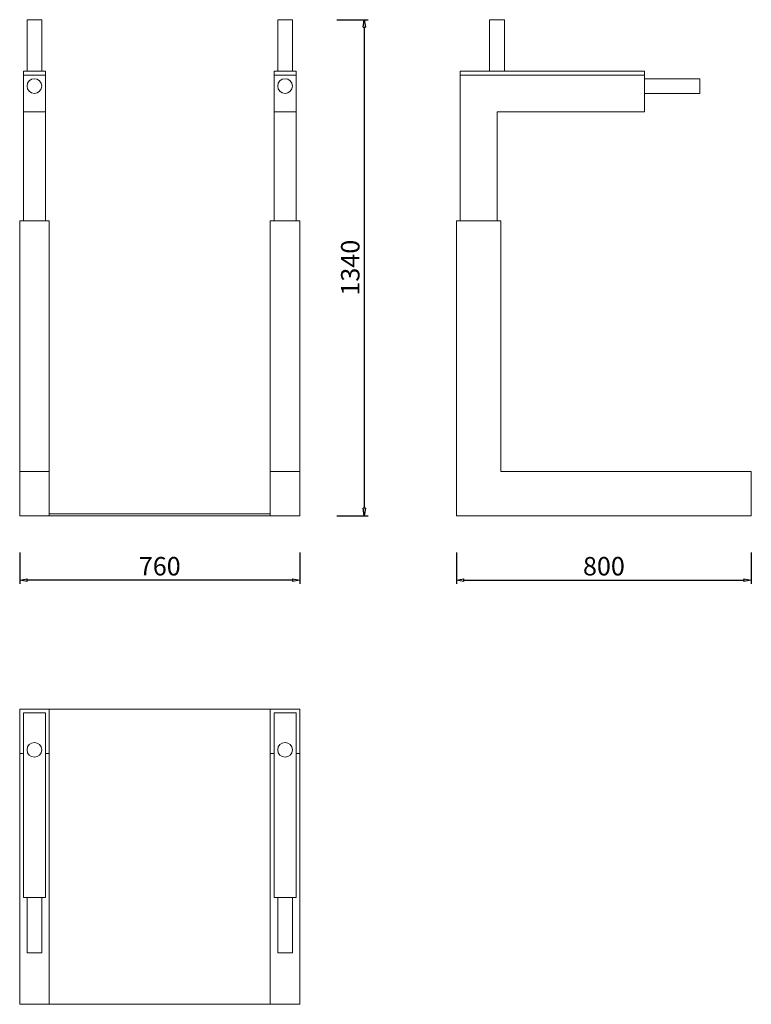
# Model space of a CAD drawing. Units: inches. Extents: x 13228 to 15213, y 1237 to 3907.
import ezdxf

# ---------------------------------------------------------------- set-up
doc = ezdxf.new("R2010")
doc.units = ezdxf.units.IN
doc.header["$LTSCALE"] = 200
doc.layers.add('1', color=7, linetype='Continuous', lineweight=9)
doc.layers.add('SIA-KOTY', color=3, linetype='Continuous', lineweight=5)
doc.styles.get("Standard").update_dxf_attribs({"font": 'ARIALN.TTF'})
doc.dimstyles.new('SIA_1_20_SIPKY', dxfattribs={"dimscale": 0.5, "dimtxt": 100, "dimasz": 40, "dimexe": 20, "dimexo": 50, "dimgap": 25, "dimtad": 1, "dimdec": 0, "dimrnd": 10, "dimzin": 0, "dimdsep": 46, "dimtxsty": 'Standard', "dimblk": 'CLOSEDBLANK', "dimcen": 250, "dimdle": 20, "dimclrd": 256, "dimclre": 256, "dimclrt": 256, "dimadec": 0, "dimazin": 0, "dimtfac": 1, "dimtdec": 0, "dimtix": 1, "dimtmove": 0, "dimatfit": 0, "dimldrblk": 'CLOSEDBLANK', "dimfxl": 0, "dimtolj": 1, "dimtzin": 0, "dimarcsym": 0})

# ---------------------------------------------------------------- blocks, each defined once
blk = doc.blocks.new('_ClosedBlank')
at = {"color": 0, "linetype": 'ByBlock', "lineweight": -2}
for p, q in [((-1, 0.17), (0, 0)), ((-1, 0.17), (-1, -0.17)), ((0, 0), (-1, -0.17))]:
    blk.add_line(p, q, dxfattribs=at)
blk = doc.blocks.new('*D1')
at = {"layer": 'Defpoints', "color": 0}
for p in [(13228.2, 2487.2), (13988.2, 2487.2), (13228.2, 2387.2)]:
    blk.add_point(p, dxfattribs=at)
at = {"layer": 'SIA-KOTY', "lineweight": -2}
for p, q in [((13228.2, 2462.2), (13228.2, 2377.2)), ((13988.2, 2462.2), (13988.2, 2377.2)), ((13968.2, 2387.2), (13248.2, 2387.2))]:
    blk.add_line(p, q, dxfattribs=at)
at = {"layer": 'SIA-KOTY', "lineweight": -2, "xscale": 20, "yscale": 20, "zscale": 20, "rotation": 180}
blk.add_blockref('_ClosedBlank', (13228.2, 2387.2), dxfattribs=at)
at = {"layer": 'SIA-KOTY', "lineweight": -2, "xscale": 20, "yscale": 20, "zscale": 20}
blk.add_blockref('_ClosedBlank', (13988.2, 2387.2), dxfattribs=at)
at = {"layer": 'SIA-KOTY', "insert": (13608.2, 2425.2), "char_height": 50, "attachment_point": 5}
blk.add_mtext('\\A1;760', dxfattribs=at)
blk = doc.blocks.new('*D2')
at = {"layer": 'Defpoints', "color": 0}
for p in [(14063.2, 3907.2), (14063.2, 2562.2), (14163.2, 2562.2)]:
    blk.add_point(p, dxfattribs=at)
at = {"layer": 'SIA-KOTY', "lineweight": -2}
for p, q in [((14088.2, 3907.2), (14173.2, 3907.2)), ((14163.2, 3887.2), (14163.2, 2582.2)), ((14088.2, 2562.2), (14173.2, 2562.2))]:
    blk.add_line(p, q, dxfattribs=at)
at = {"layer": 'SIA-KOTY', "lineweight": -2, "xscale": 20, "yscale": 20, "zscale": 20}
for p, rotation in [((14163.2, 3907.2), 90), ((14163.2, 2562.2), 270)]:
    blk.add_blockref('_ClosedBlank', p, dxfattribs=dict(at, rotation=rotation))
at = {"layer": 'SIA-KOTY', "insert": (14125.1, 3234.7), "char_height": 50, "attachment_point": 5, "rotation": 90}
blk.add_mtext('\\A1;1340', dxfattribs=at)
blk = doc.blocks.new('*D3')
at = {"layer": 'Defpoints', "color": 0}
for p in [(14413.2, 2487.2), (15213.2, 2487.2), (15213.2, 2387.2)]:
    blk.add_point(p, dxfattribs=at)
at = {"layer": 'SIA-KOTY', "lineweight": -2}
for p, q in [((14413.2, 2462.2), (14413.2, 2377.2)), ((15213.2, 2462.2), (15213.2, 2377.2)), ((14433.2, 2387.2), (15193.2, 2387.2))]:
    blk.add_line(p, q, dxfattribs=at)
at = {"layer": 'SIA-KOTY', "lineweight": -2, "xscale": 20, "yscale": 20, "zscale": 20, "rotation": 180}
blk.add_blockref('_ClosedBlank', (14413.2, 2387.2), dxfattribs=at)
at = {"layer": 'SIA-KOTY', "lineweight": -2, "xscale": 20, "yscale": 20, "zscale": 20}
blk.add_blockref('_ClosedBlank', (15213.2, 2387.2), dxfattribs=at)
at = {"layer": 'SIA-KOTY', "insert": (14813.2, 2425.2), "char_height": 50, "attachment_point": 5}
blk.add_mtext('\\A1;800', dxfattribs=at)

msp = doc.modelspace()

# ---------------------------------------------------------------- linework, layer by layer
at = {"layer": '1', "color": 0, "linetype": 'Continuous', "lineweight": 0}
for p, q in [((13268.2, 3907.2), (13248.2, 3907.2)), ((13248.2, 3907.2), (13248.2, 3767.2)), ((13288.2, 3907.2), (13268.2, 3907.2)), ((13288.2, 3907.2), (13288.2, 3767.2)), ((13948.2, 3907.2), (13928.2, 3907.2)), ((13928.2, 3907.2), (13928.2, 3767.2)), ((13968.2, 3907.2), (13948.2, 3907.2)), ((13968.2, 3907.2), (13968.2, 3767.2)), ((14503.2, 3907.2), (14543.2, 3907.2)), ((14503.2, 3907.2), (14503.2, 3767.2)), ((14543.2, 3907.2), (14543.2, 3767.2)), ((13298.2, 3767.2), (13238.2, 3767.2)), ((13238.2, 3767.2), (13238.2, 3757.2)), ((13298.2, 3757.2), (13298.2, 3767.2)), ((13978.2, 3767.2), (13918.2, 3767.2)), ((13918.2, 3767.2), (13918.2, 3757.2)), ((13978.2, 3757.2), (13978.2, 3767.2)), ((14423.2, 3767.2), (14423.2, 3757.2)), ((14923.2, 3767.2), (14423.2, 3767.2)), ((14923.2, 3757.2), (14923.2, 3767.2)), ((13298.2, 3757.2), (13238.2, 3757.2)), ((13238.2, 3757.2), (13238.2, 3657.2)), ((13238.2, 3757.2), (13298.2, 3757.2)), ((13298.2, 3657.2), (13298.2, 3757.2)), ((13918.2, 3757.2), (13978.2, 3757.2)), ((13978.2, 3757.2), (13918.2, 3757.2)), ((13918.2, 3757.2), (13918.2, 3657.2)), ((13978.2, 3657.2), (13978.2, 3757.2)), ((14423.2, 3757.2), (14923.2, 3757.2)), ((14923.2, 3757.2), (14423.2, 3757.2)), ((14423.2, 3757.2), (14423.2, 3362.2)), ((14923.2, 3657.2), (14923.2, 3757.2)), ((14923.2, 3747.2), (15073.2, 3747.2)), ((15073.2, 3707.2), (15073.2, 3747.2)), ((14923.2, 3707.2), (15073.2, 3707.2)), ((13238.2, 3657.2), (13298.2, 3657.2)), ((13238.2, 3362.2), (13238.2, 3657.2)), ((13298.2, 3362.2), (13298.2, 3657.2)), ((13918.2, 3657.2), (13978.2, 3657.2)), ((13918.2, 3362.2), (13918.2, 3657.2)), ((13978.2, 3362.2), (13978.2, 3657.2)), ((14523.2, 3657.2), (14923.2, 3657.2)), ((14523.2, 3362.2), (14523.2, 3657.2)), ((13228.2, 2682.2), (13228.2, 3362.2)), ((13228.2, 3362.2), (13308.2, 3362.2)), ((13308.2, 3362.2), (13308.2, 2682.2)), ((13908.2, 2682.2), (13908.2, 3362.2)), ((13908.2, 3362.2), (13988.2, 3362.2)), ((13988.2, 3362.2), (13988.2, 2682.2)), ((14413.2, 3362.2), (14533.2, 3362.2)), ((14413.2, 2562.2), (14413.2, 3362.2)), ((14533.2, 3362.2), (14533.2, 2682.2)), ((13228.2, 2562.2), (13228.2, 2682.2)), ((13228.2, 2682.2), (13308.2, 2682.2)), ((13308.2, 2682.2), (13308.2, 2562.2)), ((13908.2, 2562.2), (13908.2, 2682.2)), ((13908.2, 2682.2), (13988.2, 2682.2)), ((13988.2, 2682.2), (13988.2, 2562.2)), ((14533.2, 2682.2), (15213.2, 2682.2)), ((15213.2, 2682.2), (15213.2, 2562.2)), ((13308.2, 2562.2), (13308.2, 2567.2)), ((13308.2, 2567.2), (13908.2, 2567.2)), ((13908.2, 2562.2), (13908.2, 2567.2)), ((13228.2, 2562.2), (13308.2, 2562.2)), ((13308.2, 2562.2), (13908.2, 2562.2)), ((13908.2, 2562.2), (13988.2, 2562.2)), ((15213.2, 2562.2), (14413.2, 2562.2)), ((13228.2, 1917.2), (13228.2, 2037.2)), ((13228.2, 2037.2), (13308.2, 2037.2)), ((13308.2, 2037.2), (13908.2, 2037.2)), ((13308.2, 2037.2), (13308.2, 1917.2)), ((13908.2, 1917.2), (13908.2, 2037.2)), ((13908.2, 2037.2), (13988.2, 2037.2)), ((13988.2, 2037.2), (13988.2, 1917.2)), ((13238.2, 2027.2), (13298.2, 2027.2)), ((13238.2, 2027.2), (13238.2, 1527.2)), ((13298.2, 1527.2), (13298.2, 2027.2)), ((13918.2, 2027.2), (13918.2, 1527.2)), ((13918.2, 2027.2), (13978.2, 2027.2)), ((13978.2, 1527.2), (13978.2, 2027.2)), ((13228.2, 1237.2), (13228.2, 1917.2)), ((13228.2, 1917.2), (13238.2, 1917.2)), ((13298.2, 1917.2), (13308.2, 1917.2)), ((13308.2, 1917.2), (13308.2, 1237.2)), ((13908.2, 1237.2), (13908.2, 1917.2)), ((13908.2, 1917.2), (13918.2, 1917.2)), ((13978.2, 1917.2), (13988.2, 1917.2)), ((13988.2, 1917.2), (13988.2, 1237.2)), ((13298.2, 1527.2), (13238.2, 1527.2)), ((13248.2, 1527.2), (13248.2, 1377.2)), ((13288.2, 1527.2), (13288.2, 1377.2)), ((13978.2, 1527.2), (13918.2, 1527.2)), ((13928.2, 1527.2), (13928.2, 1377.2)), ((13968.2, 1527.2), (13968.2, 1377.2)), ((13268.2, 1377.2), (13248.2, 1377.2)), ((13288.2, 1377.2), (13268.2, 1377.2)), ((13948.2, 1377.2), (13928.2, 1377.2)), ((13968.2, 1377.2), (13948.2, 1377.2)), ((13228.2, 1237.2), (13308.2, 1237.2)), ((13308.2, 1237.2), (13908.2, 1237.2)), ((13908.2, 1237.2), (13988.2, 1237.2))]:
    msp.add_line(p, q, dxfattribs=at)
at = {"layer": '1', "color": 0, "linetype": 'Continuous', "lineweight": 0, "extrusion": (2.93611e-16, 2.08761e-33, -1)}
for centre in [(-13268.2, 3727.2), (-13948.2, 3727.2)]:
    msp.add_circle(centre, 20, dxfattribs=at)
at = {"layer": '1', "color": 0, "linetype": 'Continuous', "lineweight": 0}
for centre in [(13268.2, 1927.2), (13948.2, 1927.2)]:
    msp.add_circle(centre, 20, dxfattribs=at)

# ---------------------------------------------------------------- dimensions: what is measured, and where the dimension line sits
at = {"layer": 'SIA-KOTY'}
for base, p1, p2, angle, picture, middle in [((14163.2, 2562.2), (14063.2, 3907.2), (14063.2, 2562.2), 90, '*D2', (14125.1, 3234.7)), ((13228.2, 2387.2), (13988.2, 2487.2), (13228.2, 2487.2), 180, '*D1', (13608.2, 2425.2))]:
    dim = msp.add_linear_dim(base=base, p1=p1, p2=p2, angle=angle, dimstyle='SIA_1_20_SIPKY', dxfattribs=at)
    dim.commit()
    dim.dimension.update_dxf_attribs({"geometry": picture, "text_midpoint": middle})
dim = msp.add_linear_dim(base=(15213.2, 2387.2), p1=(14413.2, 2487.2), p2=(15213.2, 2487.2), dimstyle='SIA_1_20_SIPKY', dxfattribs=at)
dim.commit()
dim.dimension.update_dxf_attribs({"geometry": '*D3', "text_midpoint": (14813.2, 2425.2)})

doc.saveas('drawing.dxf')
